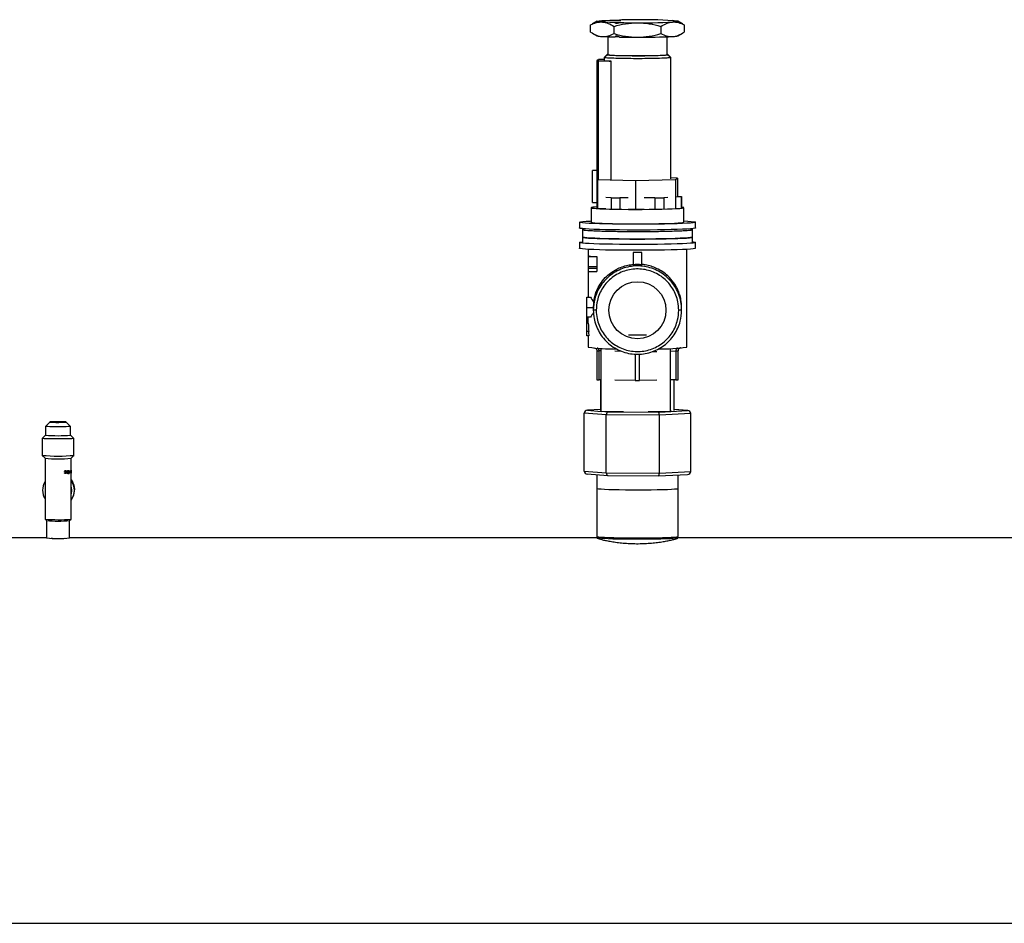
# Paper-space layout 'standard CO' of a CAD drawing. Units: millimetres. Extents: x 186 to 13239, y 192 to 9312.
# Drawn here: x 3831 to 4171, y 7128 to 7440 of the extents above; entities that cross this region are included whole.
import ezdxf

# ---------------------------------------------------------------- set-up
doc = ezdxf.new("R2010")
doc.units = ezdxf.units.MM

psp = doc.layouts.new('standard CO')

# ---------------------------------------------------------------- linework, layer by layer
at = {"color": 7, "linetype": 'Continuous', "lineweight": 25, "ltscale": 32}
for p, q in [((4028.2, 7435.55), (4028.2, 7438.05)), ((4030.39, 7439.33), (4028.73, 7438.37)), ((4036.28, 7435.05), (4036.28, 7437.55)), ((4038.02, 7439.68), (4038.14, 7439.74)), ((4052.45, 7437.55), (4052.45, 7435.05)), ((4057.03, 7439.42), (4056.56, 7439.53)), ((4060, 7438.37), (4058.36, 7439.32)), ((4060.53, 7438.05), (4060.53, 7435.55)), ((4028.73, 7435.22), (4030.39, 7434.27)), ((4034.11, 7433.96), (4034.11, 7427.81)), ((4054.61, 7427.81), (4054.61, 7433.96)), ((4058.36, 7434.28), (4060, 7435.23)), ((4033.86, 7427.81), (4032.86, 7426.81)), ((4032.86, 7426.81), (4032.86, 7425.81)), ((4034.1, 7427.88), (4033.11, 7426.88)), ((4034.12, 7427.88), (4033.86, 7427.81)), ((4054.86, 7427.81), (4054.56, 7427.88)), ((4055.62, 7426.88), (4054.63, 7427.88)), ((4055.86, 7426.81), (4054.86, 7427.81)), ((4055.86, 7384.97), (4055.86, 7426.81)), ((4030.36, 7425.54), (4030.36, 7425.08)), ((4030.36, 7425.08), (4030.36, 7374.75)), ((4030.86, 7425.56), (4030.86, 7426.06)), ((4032.86, 7426.06), (4030.86, 7426.06)), ((4035.24, 7425.56), (4030.86, 7425.56)), ((4035.24, 7384.73), (4035.24, 7425.56)), ((4030.36, 7387.83), (4028.86, 7387.83)), ((4028.86, 7382.14), (4028.86, 7387.83)), ((4028.86, 7376.83), (4028.86, 7382.14)), ((4030.52, 7384.73), (4030.51, 7384.72)), ((4030.51, 7384.72), (4043.63, 7384.42)), ((4030.51, 7384.72), (4030.51, 7374.73)), ((4043.63, 7384.42), (4057.48, 7384.67)), ((4043.63, 7384.42), (4043.63, 7374.43)), ((4058.22, 7385.23), (4055.86, 7385.28)), ((4057.48, 7384.67), (4058.22, 7385.23)), ((4057.48, 7384.67), (4057.48, 7374.68)), ((4058.22, 7385.23), (4058.22, 7378.98)), ((4059.51, 7378.77), (4057.64, 7378.66)), ((4058.08, 7378.99), (4059.51, 7378.9)), ((4059.51, 7378.77), (4059.51, 7374.92)), ((4059.61, 7374.98), (4059.61, 7378.84)), ((4028.86, 7376.83), (4030.36, 7376.83)), ((4035.26, 7378.4), (4033.39, 7378.52)), ((4035.26, 7378.4), (4035.26, 7374.55)), ((4038.32, 7378.34), (4038.32, 7374.48)), ((4041.18, 7378.34), (4038.32, 7378.34)), ((4050.41, 7378.34), (4046.67, 7378.34)), ((4050.41, 7378.34), (4050.41, 7374.48)), ((4054.9, 7378.49), (4053.47, 7378.4)), ((4053.47, 7378.4), (4053.47, 7374.55)), ((4028.36, 7374.98), (4028.36, 7369.98)), ((4030.51, 7374.73), (4033.39, 7374.66)), ((4041.18, 7374.48), (4043.63, 7374.43)), ((4043.63, 7374.43), (4046.67, 7374.48)), ((4054.9, 7374.63), (4057.48, 7374.68)), ((4057.48, 7374.68), (4057.64, 7374.8)), ((4060.36, 7369.98), (4060.36, 7374.98)), ((4024.36, 7369.98), (4024.36, 7367.99)), ((4064.36, 7367.99), (4064.36, 7369.98)), ((4025.36, 7367.34), (4025.36, 7364.85)), ((4025.98, 7367.72), (4025.39, 7367.38)), ((4063.34, 7367.38), (4062.76, 7367.71)), ((4063.29, 7367.4), (4063.36, 7367.34)), ((4063.36, 7364.85), (4063.36, 7367.34)), ((4024.36, 7362.99), (4024.36, 7360.99)), ((4025.36, 7364.85), (4025.36, 7362.99)), ((4063.36, 7362.99), (4063.36, 7364.85)), ((4064.36, 7360.99), (4064.36, 7362.99)), ((4027.36, 7360.61), (4027.36, 7358.43)), ((4027.36, 7358.43), (4027.67, 7358.43)), ((4027.36, 7358.43), (4027.36, 7358.24)), ((4042.86, 7359.49), (4042.86, 7355.35)), ((4045.86, 7355.35), (4045.86, 7359.49)), ((4061.36, 7326.87), (4061.36, 7360.61)), ((4027.36, 7358.24), (4027.36, 7358.14)), ((4027.36, 7358.24), (4028.13, 7358.24)), ((4027.36, 7358.14), (4030.36, 7358.14)), ((4027.36, 7358.14), (4030.36, 7358.14)), ((4027.36, 7358.14), (4027.36, 7358.14)), ((4027.36, 7358.14), (4027.36, 7354.68)), ((4030.36, 7358.14), (4030.36, 7358.14)), ((4030.36, 7358.14), (4030.36, 7354.68)), ((4042.86, 7355.28), (4042.86, 7355.35)), ((4042.86, 7355.35), (4045.86, 7355.35)), ((4045.86, 7355.28), (4045.86, 7355.35)), ((4027.36, 7354.68), (4030.36, 7354.68)), ((4027.36, 7354.68), (4027.36, 7354.66)), ((4027.36, 7354.66), (4030.36, 7354.66)), ((4027.36, 7354.66), (4027.36, 7354.15)), ((4027.36, 7354.15), (4030.36, 7354.15)), ((4027.36, 7354.15), (4027.36, 7353.01)), ((4027.36, 7353.01), (4027.36, 7344.14)), ((4027.36, 7353.01), (4030.36, 7353.01)), ((4030.36, 7354.68), (4030.36, 7354.66)), ((4030.36, 7354.66), (4030.36, 7354.15)), ((4030.36, 7354.15), (4030.36, 7353.01)), ((4026.86, 7340.47), (4026.86, 7344.14)), ((4026.86, 7344.14), (4028.12, 7344.14)), ((4026.86, 7337.22), (4026.86, 7340.47)), ((4029.11, 7340.47), (4026.86, 7340.47)), ((4029.11, 7340.47), (4029.11, 7339.65)), ((4030.11, 7339.61), (4029.11, 7339.65)), ((4059.61, 7339.65), (4058.61, 7339.61)), ((4059.61, 7339.65), (4059.61, 7340.59)), ((4026.86, 7335.1), (4026.86, 7337.22)), ((4028.12, 7337.22), (4026.86, 7337.22)), ((4026.86, 7332.27), (4026.86, 7335.1)), ((4027.39, 7335.1), (4026.86, 7335.1)), ((4027.39, 7335.1), (4027.39, 7337.22)), ((4026.86, 7330.77), (4026.86, 7332.27)), ((4027.56, 7332.27), (4026.86, 7332.27)), ((4027.56, 7330.77), (4026.86, 7330.77)), ((4027.36, 7330.77), (4027.36, 7326.87)), ((4041.29, 7331.09), (4047.44, 7331.08)), ((4030.36, 7325.61), (4030.36, 7315.62)), ((4031.12, 7315.57), (4031.12, 7325.57)), ((4031.81, 7304.62), (4031.81, 7326.46)), ((4043.61, 7324.45), (4043.61, 7315.32)), ((4045.12, 7315.32), (4045.12, 7324.48)), ((4055.78, 7304.58), (4055.78, 7326.42)), ((4057.61, 7325.57), (4057.61, 7315.57)), ((4058.36, 7315.62), (4058.36, 7325.61)), ((4031.81, 7315.56), (4031.12, 7315.57)), ((4031.64, 7315.56), (4031.64, 7305.03)), ((4043.61, 7315.32), (4036.53, 7315.46)), ((4051.01, 7315.44), (4045.12, 7315.32)), ((4057.61, 7315.57), (4055.93, 7315.54)), ((4057.08, 7305.03), (4057.08, 7315.56)), ((4033.57, 7303.49), (4025.98, 7304.09)), ((4025.98, 7284.1), (4025.98, 7304.09)), ((4031.64, 7305.31), (4027.06, 7305.09)), ((4027.13, 7305.09), (4031.81, 7304.72)), ((4039.58, 7304.61), (4031.81, 7304.62)), ((4033.08, 7304.62), (4034.24, 7304.52)), ((4034.24, 7304.52), (4051.47, 7304.46)), ((4055.78, 7304.58), (4048.01, 7304.59)), ((4051.47, 7304.46), (4053.87, 7304.58)), ((4062.75, 7303.96), (4051.95, 7303.43)), ((4056.15, 7304.85), (4055.78, 7304.58)), ((4055.92, 7304.68), (4061.6, 7304.96)), ((4061.7, 7304.96), (4057.08, 7305.32)), ((4062.75, 7283.97), (4062.75, 7303.96)), ((3841.52, 7301.03), (3840.02, 7299.53)), ((3848.71, 7299.53), (3847.21, 7301.03)), ((4051.95, 7303.43), (4033.57, 7303.49)), ((4033.57, 7283.5), (4033.57, 7303.49)), ((4051.95, 7283.44), (4051.95, 7303.43)), ((3840.01, 7299.53), (3840.01, 7296.53)), ((3848.71, 7296.53), (3848.71, 7299.53)), ((3838.86, 7295.38), (3838.86, 7289.53)), ((3840.01, 7296.53), (3838.87, 7295.39)), ((3849.86, 7295.39), (3848.71, 7296.53)), ((3849.86, 7289.53), (3849.86, 7295.38)), ((3838.87, 7289.53), (3839.87, 7288.53)), ((3839.86, 7288.53), (3839.86, 7267.55)), ((3848.86, 7288.53), (3849.86, 7289.53)), ((3848.86, 7277.1), (3848.86, 7288.53)), ((3846.6, 7283.54), (3846.71, 7283.55)), ((3846.72, 7284), (3846.61, 7284.01)), ((3846.82, 7283.77), (3846.75, 7283.75)), ((3846.76, 7283.87), (3846.78, 7283.87)), ((3846.83, 7283.86), (3846.78, 7283.87)), ((3846.86, 7284.27), (3846.8, 7284.28)), ((3846.86, 7284.16), (3846.81, 7284.16)), ((3846.81, 7283.75), (3846.82, 7283.86)), ((3846.88, 7283.76), (3846.81, 7283.75)), ((3846.82, 7283.86), (3846.83, 7283.86)), ((3846.88, 7283.76), (3846.82, 7283.77)), ((3846.98, 7283.83), (3846.92, 7283.83)), ((3847.09, 7284.03), (3847.03, 7284.03)), ((3847.19, 7283.66), (3847.54, 7284.28)), ((3847.19, 7283.53), (3847.19, 7283.66)), ((3847.45, 7284.03), (3847.25, 7283.66)), ((3847.31, 7283.66), (3847.25, 7283.66)), ((3847.52, 7284.03), (3847.31, 7283.66)), ((3847.52, 7284.03), (3847.45, 7284.03)), ((3847.52, 7283.54), (3847.45, 7283.54)), ((3847.52, 7283.67), (3847.52, 7284.03)), ((3847.52, 7283.29), (3847.52, 7283.54)), ((3847.54, 7284.29), (3847.54, 7283.67)), ((3847.61, 7283.67), (3847.54, 7283.67)), ((3847.54, 7283.54), (3847.54, 7283.3)), ((3847.61, 7283.54), (3847.54, 7283.54)), ((3847.61, 7284.28), (3847.61, 7283.67)), ((3847.61, 7283.54), (3847.61, 7283.3)), ((3847.62, 7283.67), (3847.62, 7283.55)), ((3847.69, 7283.54), (3847.62, 7283.55)), ((3847.69, 7283.67), (3847.69, 7283.54)), ((3847.85, 7284.01), (3847.77, 7284.02)), ((3847.91, 7283.63), (3847.79, 7283.44)), ((3847.99, 7283.63), (3847.87, 7283.44)), ((3847.89, 7284.2), (3847.97, 7284.2)), ((3848.06, 7284.05), (3848.15, 7284.05)), ((3848.29, 7284.12), (3848.19, 7283.96)), ((3848.38, 7284.12), (3848.27, 7283.96)), ((3848.27, 7283.96), (3848.27, 7284.08)), ((3848.38, 7284.12), (3848.29, 7284.12)), ((3848.38, 7283.34), (3848.38, 7284.12)), ((3848.44, 7284.34), (3848.44, 7283.34)), ((3848.57, 7284.14), (3848.5, 7283.99)), ((3848.67, 7284.14), (3848.57, 7284.14)), ((3848.67, 7284.14), (3848.6, 7283.99)), ((3848.6, 7283.99), (3848.6, 7284.1)), ((3848.67, 7283.36), (3848.67, 7284.14)), ((3848.7, 7284.37), (3848.7, 7283.37)), ((3848.83, 7284.17), (3848.79, 7284.01)), ((3848.79, 7284.01), (3848.79, 7284.13)), ((3848.83, 7283.39), (3848.83, 7284.17)), ((3848.84, 7284.39), (3848.84, 7283.39)), ((4025.98, 7284.1), (4033.57, 7283.5)), ((4051.95, 7283.44), (4062.75, 7283.97)), ((3846.87, 7283.38), (3846.81, 7283.38)), ((3846.86, 7283.26), (3846.81, 7283.27)), ((3847.61, 7283.3), (3847.54, 7283.3)), ((3847.76, 7283.3), (3847.77, 7283.39)), ((3847.79, 7283.44), (3847.87, 7283.44)), ((3848.07, 7283.45), (3848.07, 7283.32)), ((3848.07, 7283.32), (3848.15, 7283.32)), ((3848.15, 7283.45), (3848.15, 7283.32)), ((3848.44, 7283.34), (3848.38, 7283.34)), ((3848.7, 7283.37), (3848.67, 7283.37)), ((3848.84, 7283.39), (3848.83, 7283.39)), ((4027.03, 7283.11), (4034.18, 7282.54)), ((4030.31, 7282.85), (4030.31, 7278.04)), ((4033.57, 7283.5), (4051.95, 7283.44)), ((4034.22, 7282.54), (4051.49, 7282.48)), ((4051.5, 7282.48), (4061.67, 7282.98)), ((4058.41, 7278.04), (4058.41, 7282.82)), ((3839.46, 7279.62), (3839.38, 7279.41)), ((3848.86, 7267.55), (3848.86, 7277.1)), ((4030.36, 7278), (4030.36, 7261.55)), ((4058.36, 7261.55), (4058.36, 7278)), ((3849.68, 7275.56), (3849.76, 7275.77)), ((3839.87, 7267.54), (3840.37, 7267.04)), ((3840.36, 7267.05), (3840.36, 7261.05)), ((3848.36, 7267.04), (3848.86, 7267.54)), ((3848.36, 7261.05), (3848.36, 7267.05)), ((3840.36, 7261.1), (3765.36, 7261.1)), ((4030.67, 7261.1), (3848.36, 7261.1)), ((4030.67, 7261.07), (4030.36, 7261.05)), ((4030.37, 7261.53), (4030.87, 7261.04)), ((4057.86, 7261.04), (4058.36, 7261.53)), ((4266.36, 7261.1), (4058.13, 7261.1)), ((4058.29, 7261.5), (4058.36, 7261.55)), ((3765.36, 7128.1), (4266.36, 7128.1))]:
    psp.add_line(p, q, dxfattribs=at)
at = {"color": 8, "linetype": 'Continuous', "lineweight": 25, "ltscale": 32}
for p, q in [((4030.86, 7384.73), (4030.86, 7425.56)), ((4025.36, 7367.34), (4025.99, 7367.7)), ((4062.74, 7367.7), (4063.36, 7367.34)), ((4031.81, 7325.55), (4031.12, 7325.57)), ((4038.97, 7325.41), (4036.53, 7325.46)), ((4049.65, 7325.4), (4051.01, 7325.43)), ((4055.93, 7325.53), (4057.61, 7325.57)), ((4031.64, 7305.31), (4027.13, 7305.09)), ((4061.6, 7304.96), (4057.08, 7305.32))]:
    psp.add_line(p, q, dxfattribs=at)
at = {"color": 7, "linetype": 'Continuous', "lineweight": 25, "ltscale": 32, "flags": 128}
for points in [[(4036.62, 7438.88), (4034.82, 7438.93), (4033.27, 7438.99), (4032.03, 7439.06), (4031.11, 7439.14), (4030.55, 7439.22), (4030.36, 7439.3), (4030.55, 7439.38), (4031.11, 7439.46), (4032.03, 7439.53), (4033.27, 7439.6), (4034.82, 7439.66), (4036.62, 7439.71)], [(4036.62, 7439.71), (4036.71, 7439.7), (4036.96, 7439.69), (4037.32, 7439.68), (4037.73, 7439.68), (4038.11, 7439.68), (4038.42, 7439.69), (4038.59, 7439.71), (4038.6, 7439.72), (4038.44, 7439.73), (4038.14, 7439.74)], [(4038.14, 7438.85), (4038.44, 7438.86), (4038.6, 7438.88), (4038.59, 7438.89), (4038.42, 7438.9), (4038.11, 7438.91), (4037.73, 7438.92), (4037.32, 7438.92), (4036.96, 7438.91), (4036.71, 7438.9), (4036.62, 7438.88)], [(4058.34, 7439.33), (4057.94, 7439.33), (4057.54, 7439.33), (4057.19, 7439.32), (4056.95, 7439.31), (4056.86, 7439.3), (4056.95, 7439.28), (4057.19, 7439.27), (4057.54, 7439.26), (4057.94, 7439.26), (4058.34, 7439.27)], [(4034.11, 7427.81), (4034.3, 7427.74), (4034.85, 7427.67), (4035.74, 7427.61), (4036.95, 7427.55), (4038.42, 7427.51), (4040.11, 7427.47), (4041.95, 7427.45), (4043.88, 7427.44), (4045.82, 7427.44), (4047.72, 7427.46), (4049.49, 7427.49), (4051.08, 7427.53), (4052.42, 7427.58), (4053.48, 7427.64), (4054.2, 7427.7), (4054.57, 7427.77), (4054.61, 7427.81)], [(4059.51, 7378.9), (4059.56, 7378.88), (4059.59, 7378.87), (4059.61, 7378.85), (4059.61, 7378.84), (4059.61, 7378.82), (4059.59, 7378.8), (4059.56, 7378.79), (4059.51, 7378.77)], [(4030.36, 7375.26), (4029.76, 7375.21), (4028.95, 7375.13), (4028.48, 7375.05), (4028.37, 7374.97), (4028.62, 7374.88), (4029.21, 7374.8), (4030.15, 7374.72), (4031.4, 7374.65), (4032.94, 7374.58), (4034.74, 7374.53), (4036.75, 7374.48), (4038.93, 7374.45), (4041.23, 7374.42), (4043.61, 7374.41), (4046, 7374.41), (4048.35, 7374.43), (4050.62, 7374.46), (4052.74, 7374.5), (4054.68, 7374.55), (4056.39, 7374.61), (4057.83, 7374.67), (4058.97, 7374.75), (4059.78, 7374.83), (4060.25, 7374.91), (4060.36, 7375), (4060.11, 7375.08), (4059.61, 7375.15)], [(4043.42, 7369.27), (4040.76, 7369.28), (4038.17, 7369.31), (4035.7, 7369.34), (4033.37, 7369.39), (4031.24, 7369.45), (4029.35, 7369.51), (4027.72, 7369.59), (4026.39, 7369.67), (4025.38, 7369.76), (4024.71, 7369.85), (4024.39, 7369.95), (4024.43, 7370.04), (4024.82, 7370.14), (4025.56, 7370.23), (4026.64, 7370.31), (4028.03, 7370.39), (4028.36, 7370.41)], [(4028.36, 7369.98), (4028.45, 7369.93), (4028.87, 7369.84), (4029.64, 7369.76), (4030.73, 7369.69), (4032.13, 7369.62), (4033.81, 7369.56), (4035.72, 7369.5), (4037.82, 7369.46), (4040.07, 7369.44), (4042.42, 7369.42), (4044.8, 7369.41), (4047.18, 7369.42), (4049.5, 7369.44), (4051.7, 7369.48), (4053.74, 7369.52), (4055.57, 7369.58), (4057.14, 7369.64), (4058.44, 7369.71), (4059.41, 7369.79), (4060.06, 7369.87), (4060.35, 7369.96), (4060.36, 7369.98)], [(4060.36, 7370.41), (4061.71, 7370.34), (4062.88, 7370.25), (4063.73, 7370.16), (4064.22, 7370.07), (4064.36, 7369.97), (4064.15, 7369.88), (4063.58, 7369.79), (4062.67, 7369.7), (4061.43, 7369.61), (4059.89, 7369.53), (4058.07, 7369.47), (4056, 7369.41), (4053.73, 7369.35), (4051.29, 7369.32), (4048.73, 7369.29), (4046.09, 7369.27), (4043.42, 7369.27)], [(4043.42, 7367.27), (4040.76, 7367.28), (4038.17, 7367.31), (4035.7, 7367.34), (4033.37, 7367.39), (4031.24, 7367.45), (4029.35, 7367.52), (4027.72, 7367.59), (4026.39, 7367.67), (4025.38, 7367.76), (4024.71, 7367.85), (4024.39, 7367.95), (4024.36, 7367.99)], [(4064.36, 7367.99), (4064.36, 7367.98), (4064.15, 7367.88), (4063.58, 7367.79), (4062.67, 7367.7), (4061.43, 7367.61), (4059.89, 7367.54), (4058.07, 7367.47), (4056, 7367.41), (4053.73, 7367.36), (4051.29, 7367.32), (4048.73, 7367.29), (4046.09, 7367.28), (4043.42, 7367.27)], [(4043.42, 7362.28), (4040.76, 7362.29), (4038.17, 7362.31), (4035.7, 7362.35), (4033.37, 7362.39), (4031.24, 7362.45), (4029.35, 7362.52), (4027.72, 7362.59), (4026.39, 7362.68), (4025.38, 7362.76), (4024.71, 7362.86), (4024.39, 7362.95), (4024.43, 7363.05), (4024.82, 7363.14), (4025.36, 7363.21)], [(4063.36, 7364.85), (4063.19, 7364.75), (4062.66, 7364.66), (4061.79, 7364.58), (4060.6, 7364.49), (4059.1, 7364.42), (4057.33, 7364.35), (4055.32, 7364.29), (4053.11, 7364.24), (4050.73, 7364.21), (4048.23, 7364.18), (4045.66, 7364.17), (4043.07, 7364.17), (4040.5, 7364.18), (4038, 7364.21), (4035.62, 7364.24), (4033.41, 7364.29), (4031.4, 7364.35), (4029.63, 7364.42), (4028.13, 7364.49), (4026.94, 7364.58), (4026.07, 7364.66), (4025.54, 7364.75), (4025.36, 7364.85)], [(4025.36, 7364.85), (4025.41, 7364.8), (4025.76, 7364.71), (4026.46, 7364.62), (4027.49, 7364.53), (4028.84, 7364.46), (4030.48, 7364.38), (4032.37, 7364.32), (4034.49, 7364.27), (4036.8, 7364.22), (4039.24, 7364.19), (4041.78, 7364.18), (4044.36, 7364.17), (4046.95, 7364.18), (4049.49, 7364.19), (4051.93, 7364.22), (4054.24, 7364.27), (4056.36, 7364.32), (4058.25, 7364.38), (4059.89, 7364.46), (4061.23, 7364.53), (4062.27, 7364.62), (4062.97, 7364.71), (4063.32, 7364.8), (4063.36, 7364.85)], [(4063.36, 7363.21), (4063.73, 7363.17), (4064.22, 7363.07), (4064.36, 7362.98), (4064.15, 7362.88), (4063.58, 7362.79), (4062.67, 7362.7), (4061.43, 7362.62), (4059.89, 7362.54), (4058.07, 7362.47), (4056, 7362.41), (4053.73, 7362.36), (4051.29, 7362.32), (4048.73, 7362.29), (4046.09, 7362.28), (4043.42, 7362.28)], [(4043.42, 7360.28), (4040.76, 7360.29), (4038.17, 7360.31), (4035.7, 7360.35), (4033.37, 7360.39), (4031.24, 7360.45), (4029.35, 7360.52), (4027.72, 7360.59), (4026.39, 7360.68), (4025.38, 7360.77), (4024.71, 7360.86), (4024.39, 7360.95), (4024.36, 7360.99)], [(4064.36, 7360.99), (4064.36, 7360.98), (4064.15, 7360.88), (4063.58, 7360.79), (4062.67, 7360.7), (4061.43, 7360.62), (4059.89, 7360.54), (4058.07, 7360.47), (4056, 7360.41), (4053.73, 7360.36), (4051.29, 7360.32), (4048.73, 7360.29), (4046.09, 7360.28), (4043.42, 7360.28)], [(3847.21, 7301.03), (3847.04, 7301.06), (3846.5, 7301.09), (3845.67, 7301.12), (3844.67, 7301.13), (3843.62, 7301.13), (3842.68, 7301.11), (3841.96, 7301.08), (3841.57, 7301.05), (3841.56, 7301.01), (3841.92, 7300.98), (3842.62, 7300.95), (3843.55, 7300.93), (3844.59, 7300.93), (3845.6, 7300.94), (3846.45, 7300.96), (3847.01, 7300.99), (3847.21, 7301.03)], [(3847.01, 7301.03), (3846.85, 7301.06), (3846.35, 7301.09), (3845.58, 7301.11), (3844.64, 7301.12), (3843.67, 7301.12), (3842.8, 7301.1), (3842.13, 7301.08), (3841.77, 7301.05), (3841.75, 7301.01), (3842.09, 7300.98), (3842.74, 7300.95), (3843.61, 7300.94), (3844.57, 7300.93), (3845.51, 7300.94), (3846.3, 7300.96), (3846.82, 7300.99), (3847.01, 7301.03)], [(3848.71, 7299.53), (3848.71, 7299.53), (3848.52, 7299.48), (3847.99, 7299.44), (3847.17, 7299.41), (3846.12, 7299.39), (3844.93, 7299.38), (3843.69, 7299.38), (3842.51, 7299.39), (3841.47, 7299.41), (3840.67, 7299.45), (3840.17, 7299.49), (3840.02, 7299.53), (3840.02, 7299.53)], [(3849.86, 7295.39), (3849.86, 7295.38), (3849.66, 7295.33), (3849.09, 7295.28), (3848.2, 7295.24), (3847.05, 7295.21), (3845.72, 7295.19), (3844.29, 7295.19), (3842.87, 7295.19), (3841.55, 7295.21), (3840.42, 7295.24), (3839.57, 7295.29), (3839.03, 7295.33), (3838.87, 7295.38), (3838.87, 7295.39)], [(3839.86, 7280.48), (3839.85, 7280.45), (3839.46, 7279.62)], [(3848.86, 7278.61), (3849.02, 7277.45), (3848.86, 7276.29)], [(4058.41, 7278.04), (4058.34, 7277.99), (4057.94, 7277.91), (4057.18, 7277.84), (4056.09, 7277.77), (4054.69, 7277.7), (4053.03, 7277.65), (4051.14, 7277.6), (4049.08, 7277.57), (4046.9, 7277.55), (4044.65, 7277.54), (4042.39, 7277.55), (4040.18, 7277.56), (4038.09, 7277.59), (4036.15, 7277.64), (4034.43, 7277.69), (4032.96, 7277.75), (4031.8, 7277.82), (4030.95, 7277.89), (4030.45, 7277.97), (4030.31, 7278.04)], [(4030.36, 7261.55), (4030.5, 7261.48), (4031, 7261.4), (4031.84, 7261.33), (4033.01, 7261.26), (4034.47, 7261.2), (4036.18, 7261.15), (4038.11, 7261.11), (4040.2, 7261.08), (4042.4, 7261.06), (4044.65, 7261.05), (4046.89, 7261.06), (4049.06, 7261.08), (4051.12, 7261.12), (4053, 7261.16), (4054.65, 7261.21), (4056.04, 7261.28), (4057.13, 7261.35), (4057.89, 7261.42), (4058.29, 7261.5)], [(4057.86, 7261.04), (4057.8, 7261), (4057.39, 7260.93), (4056.63, 7260.85), (4055.53, 7260.78), (4054.13, 7260.72), (4052.46, 7260.67), (4050.57, 7260.63), (4048.52, 7260.6), (4046.35, 7260.58), (4044.12, 7260.57), (4041.9, 7260.58), (4039.75, 7260.6), (4037.73, 7260.63), (4035.88, 7260.68), (4034.27, 7260.73), (4032.93, 7260.8), (4031.91, 7260.87), (4031.22, 7260.94), (4030.89, 7261.02), (4030.87, 7261.04)]]:
    psp.add_lwpolyline(points, dxfattribs=at)
at = {"color": 7, "linetype": 'Continuous', "lineweight": 25, "ltscale": 1024}
psp.add_circle((4044.36, 7339.61), 9.85, dxfattribs=at)
for centre, radius, start, end in [((4044.24, 7082.1), 357.69, 89.9801, 90.977), ((4044.23, 7795.44), 356.64, 269.0216, 270.0213), ((4047.7, 7330.37), 109.47, 84.425, 91.7468), ((4047.44, 7556.13), 117.37, 268.4999, 275.3282), ((4031.98, 7440.36), 6.29, 255.3753, 270.2886), ((4038.96, 7553.1), 119.24, 266.7333, 268.8737), ((4037.56, 7423.05), 10.88, 87.6107, 94.9792), ((4044.24, 7791.5), 357.69, 269.023, 270.0199), ((4045.66, 7664.67), 230.87, 269.6778, 272.7061), ((4056.49, 7442.38), 8.32, 271.4344, 282.8064), ((4034.94, 7434.13), 8.57, 256.0057, 272.0212), ((4042.48, 7655.47), 277.16, 268.5082, 269.1397), ((4046.25, 7655.47), 277.16, 270.8603, 271.4918), ((4044.36, 7340.1), 15.26, 84.3576, 95.6424), ((4044.36, 7632.31), 301.19, 269.4152, 270.5848), ((4035.06, 7377.6), 51.31, 261.3751, 272.1306), ((4034.14, 7380.76), 55.28, 266.0868, 266.8669), ((4053.32, 7383.39), 57.09, 268.3685, 278.0962), ((4054.61, 7380.55), 55.06, 273.1321, 273.9152), ((4034.14, 7370.77), 55.28, 266.0868, 266.8669), ((4044.36, 7768.97), 453.65, 269.9051, 270.0949), ((4054.61, 7370.55), 55.06, 273.1321, 273.9152), ((3844.38, 7343.58), 47.25, 264.7041, 275.2692), ((3844.38, 7352.13), 62.83, 264.9652, 275.0081), ((3844.36, 7338.98), 50.65, 264.9062, 275.0938), ((3845.76, 7331.74), 48.23, 271.6243, 272.0025), ((3845.59, 7339.23), 55.72, 271.6481, 271.9828), ((3845.33, 7346.77), 63.14, 271.7987, 271.9839), ((3846.69, 7308.73), 24.46, 271.9912, 272.1384), ((3847.97, 7273.25), 10.3, 91.9553, 92.4315), ((3844.53, 7365.63), 82.02, 272.151, 272.2123), ((3844.53, 7365.5), 82.02, 272.151, 272.2123), ((3847.52, 7296.59), 12.29, 274.1106, 274.2778), ((3848.53, 7285.7), 1.35, 276.5666, 277.5349), ((3848.76, 7284.64), 0.261, 287.5463, 289.5589), ((3844.52, 7277.49), 5.49, 148.0138, 180.013), ((3848.17, 7264.24), 19.07, 91.9183, 92.1835), ((3850.01, 7215.93), 67.41, 92.0421, 92.1189), ((3846.71, 7309.59), 26.3, 272.3034, 273.1566), ((3846.76, 7307.05), 23.76, 272.4406, 273.1664), ((3846.74, 7309.07), 25.66, 272.5121, 273.1506), ((3847.02, 7302.34), 19.05, 274.1138, 274.2827), ((3848.08, 7288.33), 5, 276.7543, 277.1654), ((3848.78, 7283.58), 0.201, 285.5827, 289.8368), ((3844.61, 7277.69), 5.5, 339.5228, 39.3094), ((3844.54, 7277.49), 5.49, 321.9859, 38.0141), ((3844.52, 7277.49), 5.49, 179.9896, 211.9762), ((3844.38, 7316.2), 48.86, 264.7024, 275.2703), ((3844.36, 7311.01), 44.15, 264.8048, 275.1952), ((3844.37, 7303.38), 42.52, 264.5884, 275.3843)]:
    psp.add_arc(centre, radius, start, end, dxfattribs=at)
for centre, major_axis, ratio, start_param, end_param in [((4030.86, 7425.54), (0, 0.517), 0.966219, 0, 1.570796), ((4030.86, 7425.08), (0.5, 0), 0.96377, 1.570796, 3.141593), ((4044.36, 7347.21), (17, 0), 0.612581, 3.440125, 3.614566), ((4044.36, 7340.47), (0, 16.18), 0.942489, 1.447217, 1.570796), ((4044.36, 7334.51), (17, 0), 0.541388, 2.668619, 2.84306), ((4044.36, 7336.86), (0, 30.03), 0.566075, 1.629654, 1.724226), ((4044.36, 7335.36), (0, 30.03), 0.566075, 1.672859, 1.724226), ((4027.13, 7304.09), (1.15, -0.02), 0.869838, 1.583653, 3.154449), ((4034.24, 7303.53), (0.041, 1), 0.674012, 0.061179, 1.631976), ((4051.47, 7303.46), (-0.02, 1), 0.47333, 4.664066, 6.234863), ((4061.6, 7303.96), (1.15, -0.02), 0.869838, 0.012857, 1.583653), ((4027.13, 7284.1), (1.15, -0.02), 0.869838, 3.154449, 4.725246), ((4061.6, 7283.98), (1.15, -0.02), 0.869838, 4.725246, 6.296042), ((4034.24, 7283.54), (0.041, 1), 0.674012, 1.631976, 3.202772), ((4051.47, 7283.48), (-0.02, 1), 0.47333, 3.09327, 4.664066)]:
    psp.add_ellipse(centre, major_axis=major_axis, ratio=ratio, start_param=start_param, end_param=end_param, dxfattribs=at)
at = {"color": 7, "linetype": 'Continuous', "lineweight": 25, "ltscale": 32}
for points, knots in [([(4028.2, 7438.05), (4028.86, 7438.35), (4030.18, 7438.95), (4032.23, 7439.16), (4034.29, 7438.7), (4035.61, 7437.94), (4036.28, 7437.55)], [0, 0, 0, 0, 0.247728, 0.499999, 0.747254, 1, 1, 1, 1]), ([(4036.28, 7437.55), (4037.59, 7437.9), (4040.24, 7438.6), (4042.98, 7438.73), (4044.36, 7438.8)], [0, 0, 0, 0, 0.495458, 1, 1, 1, 1]), ([(4038.14, 7438.85), (4038.04, 7438.8), (4037.84, 7438.69), (4037.48, 7438.59), (4037.24, 7438.56), (4037.04, 7438.56), (4036.86, 7438.59), (4036.7, 7438.67), (4036.62, 7438.77), (4036.62, 7438.85), (4036.62, 7438.88)], [0, 0, 0, 0, 0.164268, 0.329206, 0.477678, 0.499649, 0.636078, 0.772207, 0.914593, 1, 1, 1, 1]), ([(4044.36, 7438.8), (4045.72, 7438.74), (4048.46, 7438.61), (4051.11, 7437.91), (4052.45, 7437.55)], [0, 0, 0, 0, 0.49451, 1, 1, 1, 1]), ([(4052.45, 7437.55), (4053.1, 7437.93), (4054.43, 7438.7), (4056.48, 7439.16), (4058.54, 7438.96), (4059.86, 7438.35), (4060.53, 7438.05)], [0, 0, 0, 0, 0.24773, 0.499996, 0.747256, 1, 1, 1, 1]), ([(4058.34, 7439.33), (4058.43, 7439.28), (4058.62, 7439.17), (4058.81, 7439.05), (4058.86, 7439.02), (4058.87, 7439), (4058.83, 7439.02), (4058.7, 7439.08), (4058.52, 7439.17), (4058.39, 7439.24), (4058.34, 7439.27)], [0, 0, 0, 0, 0.1642638, 0.3291777, 0.4776615, 0.4996676, 0.6360593, 0.7721986, 0.9146102, 1, 1, 1, 1]), ([(4028.2, 7435.55), (4028.86, 7435.17), (4030.18, 7434.4), (4032.23, 7433.94), (4034.29, 7434.14), (4035.61, 7434.75), (4036.28, 7435.05)], [0, 0, 0, 0, 0.247729, 0.499999, 0.747255, 1, 1, 1, 1]), ([(4036.28, 7435.05), (4037.59, 7434.7), (4040.24, 7434), (4042.98, 7433.87), (4044.36, 7433.8)], [0, 0, 0, 0, 0.495455, 1, 1, 1, 1]), ([(4038.14, 7433.85), (4038.04, 7433.9), (4037.84, 7434.01), (4037.48, 7434.11), (4037.24, 7434.14), (4037.04, 7434.15), (4036.86, 7434.13), (4036.7, 7434.07), (4036.62, 7433.98), (4036.62, 7433.91), (4036.62, 7433.89)], [0, 0, 0, 0, 0.164266, 0.329201, 0.477675, 0.499646, 0.636076, 0.772197, 0.914602, 1, 1, 1, 1]), ([(4044.36, 7433.8), (4045.72, 7433.87), (4048.46, 7433.99), (4051.11, 7434.7), (4052.45, 7435.05)], [0, 0, 0, 0, 0.49451, 1, 1, 1, 1]), ([(4052.45, 7435.05), (4053.1, 7434.75), (4054.43, 7434.15), (4056.48, 7433.94), (4058.54, 7434.4), (4059.86, 7435.16), (4060.53, 7435.55)], [0, 0, 0, 0, 0.247728, 0.499996, 0.747254, 1, 1, 1, 1]), ([(4055.86, 7426.81), (4055.79, 7426.77), (4055.63, 7426.69), (4054.1, 7426.57), (4051.41, 7426.47), (4047.91, 7426.41), (4044.01, 7426.39), (4040.15, 7426.42), (4036.77, 7426.49), (4034.25, 7426.6), (4033.02, 7426.71), (4032.91, 7426.78), (4032.86, 7426.81)], [0, 0, 0, 0, 0.080217, 0.187564, 0.294912, 0.402262, 0.509609, 0.616959, 0.724307, 0.831656, 0.939005, 1, 1, 1, 1]), ([(4033.86, 7427.81), (4033.94, 7427.77), (4034.1, 7427.7), (4035.41, 7427.6), (4037.62, 7427.51), (4040.75, 7427.45), (4044.29, 7427.42), (4047.84, 7427.44), (4050.99, 7427.51), (4053.39, 7427.6), (4054.68, 7427.71), (4054.81, 7427.78), (4054.86, 7427.81)], [0, 0, 0, 0, 0.087994, 0.175988, 0.282959, 0.390336, 0.497786, 0.60522, 0.712539, 0.819781, 0.927049, 1, 1, 1, 1]), ([(4063.36, 7367.34), (4063.31, 7367.31), (4063.2, 7367.23), (4062.37, 7367.12), (4061.06, 7367.01), (4059.27, 7366.92), (4057.06, 7366.84), (4054.48, 7366.77), (4051.62, 7366.71), (4048.56, 7366.68), (4045.37, 7366.66), (4042.15, 7366.67), (4039, 7366.69), (4036, 7366.73), (4033.24, 7366.79), (4030.79, 7366.87), (4028.74, 7366.95), (4027.11, 7367.05), (4025.99, 7367.16), (4025.44, 7367.26), (4025.39, 7367.32), (4025.36, 7367.34)], [0, 0, 0, 0, 0.053693, 0.107385, 0.161078, 0.21477, 0.268463, 0.322156, 0.375848, 0.429541, 0.483232, 0.536926, 0.590619, 0.64431, 0.698004, 0.751696, 0.805388, 0.859081, 0.912773, 0.966466, 1, 1, 1, 1]), ([(4059.61, 7339.65), (4059.56, 7340.61), (4059.46, 7342.43), (4058.71, 7345.01), (4057.62, 7347.34), (4056.13, 7349.45), (4054.32, 7351.29), (4052.22, 7352.79), (4049.9, 7353.93), (4047.43, 7354.65), (4044.86, 7354.96), (4042.28, 7354.82), (4039.76, 7354.26), (4037.38, 7353.27), (4035.19, 7351.91), (4033.26, 7350.2), (4031.64, 7348.19), (4030.4, 7345.93), (4029.36, 7343.09), (4029.21, 7340.94), (4029.11, 7339.65)], [0, 0, 0, 0, 0.0601, 0.113799, 0.1675, 0.221202, 0.274904, 0.328604, 0.382306, 0.436006, 0.489707, 0.543408, 0.597111, 0.65081, 0.704511, 0.758212, 0.811914, 0.865615, 0.919317, 1, 1, 1, 1]), ([(4029.23, 7342.46), (4029.34, 7343.12), (4029.56, 7344.42), (4030.28, 7346.5), (4031.42, 7348.7), (4033.08, 7350.77), (4035.01, 7352.48), (4036.98, 7353.71), (4039.01, 7354.6), (4040.93, 7355.17), (4042.25, 7355.34), (4042.86, 7355.42)], [0, 0, 0, 0, 0.09222, 0.184826, 0.33341, 0.482062, 0.605013, 0.72781, 0.822708, 0.917517, 1, 1, 1, 1]), ([(4059.61, 7340.59), (4059.57, 7341.51), (4059.48, 7343.1), (4058.95, 7345.11), (4058.17, 7347.12), (4056.9, 7349.29), (4055.11, 7351.31), (4053.1, 7352.9), (4051.15, 7354.01), (4049.12, 7354.8), (4047.38, 7355.24), (4046.27, 7355.38), (4045.86, 7355.42)], [0, 0, 0, 0, 0.112169, 0.194628, 0.27919, 0.418914, 0.562644, 0.668712, 0.777419, 0.862461, 0.94978, 1, 1, 1, 1]), ([(4058.61, 7339.61), (4058.56, 7340.58), (4058.46, 7342.36), (4057.69, 7344.83), (4056.63, 7347), (4055.21, 7348.95), (4053.49, 7350.64), (4051.51, 7352.01), (4049.33, 7353.04), (4047, 7353.68), (4044.6, 7353.92), (4042.19, 7353.75), (4039.84, 7353.19), (4037.63, 7352.24), (4035.6, 7350.93), (4033.83, 7349.3), (4032.35, 7347.4), (4031.22, 7345.27), (4030.32, 7342.68), (4030.19, 7340.75), (4030.11, 7339.61)], [0, 0, 0, 0, 0.06501, 0.118773, 0.172534, 0.226246, 0.279958, 0.333624, 0.387287, 0.441056, 0.494824, 0.548563, 0.602302, 0.655985, 0.709667, 0.763311, 0.81695, 0.870622, 0.92429, 1, 1, 1, 1]), ([(4029.11, 7339.65), (4029.17, 7338.69), (4029.26, 7336.89), (4030.01, 7334.3), (4031.1, 7331.98), (4032.59, 7329.86), (4034.39, 7328.03), (4036.5, 7326.51), (4038.8, 7325.38), (4041.29, 7324.65), (4043.84, 7324.35), (4046.43, 7324.48), (4048.94, 7325.04), (4051.34, 7326.02), (4053.52, 7327.37), (4055.46, 7329.09), (4057.07, 7331.1), (4058.33, 7333.36), (4059.37, 7336.2), (4059.52, 7338.36), (4059.61, 7339.65)], [0, 0, 0, 0, 0.060097, 0.113032, 0.167501, 0.220436, 0.274904, 0.327836, 0.382306, 0.435239, 0.489707, 0.542643, 0.597111, 0.650045, 0.704513, 0.757446, 0.811915, 0.86485, 0.919317, 1, 1, 1, 1]), ([(4030.11, 7339.61), (4030.17, 7338.64), (4030.27, 7336.87), (4031.04, 7334.4), (4032.1, 7332.23), (4033.52, 7330.28), (4035.24, 7328.59), (4037.22, 7327.22), (4039.4, 7326.19), (4041.73, 7325.55), (4044.13, 7325.31), (4046.54, 7325.47), (4048.89, 7326.04), (4051.1, 7326.99), (4053.13, 7328.3), (4054.9, 7329.93), (4056.38, 7331.83), (4057.51, 7333.96), (4058.41, 7336.55), (4058.54, 7338.48), (4058.61, 7339.61)], [0, 0, 0, 0, 0.06501, 0.118773, 0.172534, 0.226247, 0.279959, 0.333625, 0.387288, 0.441056, 0.494825, 0.548563, 0.602303, 0.655985, 0.709669, 0.763311, 0.81695, 0.870622, 0.92429, 1, 1, 1, 1]), ([(4029.36, 7326.6), (4029.37, 7326.6), (4029.4, 7326.6), (4029.55, 7326.6), (4029.81, 7326.53), (4030.08, 7326.33), (4030.28, 7326.06), (4030.36, 7325.81), (4030.36, 7325.66), (4030.36, 7325.61)], [0, 0, 0, 0, 0.005944, 0.069495, 0.291543, 0.503399, 0.710705, 0.916527, 1, 1, 1, 1]), ([(4031.12, 7325.57), (4031.11, 7325.68), (4031.09, 7325.9), (4030.98, 7326.19), (4030.8, 7326.41), (4030.61, 7326.52), (4030.47, 7326.54), (4030.41, 7326.54), (4030.41, 7326.54)], [0, 0, 0, 0, 0.20732, 0.414502, 0.624379, 0.839779, 0.994049, 1, 1, 1, 1]), ([(4058.32, 7326.54), (4058.32, 7326.54), (4058.29, 7326.54), (4058.19, 7326.54), (4058.01, 7326.47), (4057.81, 7326.28), (4057.68, 7326.02), (4057.62, 7325.76), (4057.61, 7325.61), (4057.61, 7325.57)], [0, 0, 0, 0, 0.00595, 0.069461, 0.291546, 0.503468, 0.710733, 0.916575, 1, 1, 1, 1]), ([(4059.36, 7326.6), (4059.36, 7326.6), (4059.32, 7326.6), (4059.17, 7326.6), (4058.92, 7326.52), (4058.64, 7326.33), (4058.45, 7326.06), (4058.37, 7325.81), (4058.37, 7325.66), (4058.36, 7325.61)], [0, 0, 0, 0, 0.005944, 0.073141, 0.295121, 0.506915, 0.714161, 0.92001, 1, 1, 1, 1]), ([(3846.86, 7283.26), (3846.83, 7283.26), (3846.78, 7283.27), (3846.72, 7283.3), (3846.67, 7283.35), (3846.62, 7283.42), (3846.61, 7283.5), (3846.6, 7283.54)], [0, 0, 0, 0, 0.249998, 0.375197, 0.500688, 0.750168, 1, 1, 1, 1]), ([(3846.61, 7284.01), (3846.62, 7284.05), (3846.63, 7284.12), (3846.68, 7284.19), (3846.73, 7284.23), (3846.78, 7284.27), (3846.83, 7284.27), (3846.86, 7284.27)], [0, 0, 0, 0, 0.2502351, 0.4997047, 0.6239331, 0.750076, 1, 1, 1, 1]), ([(3846.66, 7283.56), (3846.66, 7283.53), (3846.67, 7283.49), (3846.7, 7283.44), (3846.73, 7283.41), (3846.76, 7283.39), (3846.79, 7283.38), (3846.81, 7283.38)], [0, 0, 0, 0, 0.261742, 0.504067, 0.619169, 0.736527, 1, 1, 1, 1]), ([(3846.81, 7284.16), (3846.79, 7284.16), (3846.76, 7284.16), (3846.73, 7284.14), (3846.71, 7284.11), (3846.68, 7284.07), (3846.67, 7284.03), (3846.67, 7284.01)], [0, 0, 0, 0, 0.247379, 0.372746, 0.496711, 0.74118, 1, 1, 1, 1]), ([(3846.71, 7283.55), (3846.71, 7283.53), (3846.72, 7283.48), (3846.75, 7283.43), (3846.78, 7283.4), (3846.82, 7283.38), (3846.85, 7283.38), (3846.87, 7283.38)], [0, 0, 0, 0, 0.2495717, 0.4994535, 0.6147668, 0.7331208, 1, 1, 1, 1]), ([(3846.86, 7284.16), (3846.85, 7284.16), (3846.82, 7284.15), (3846.79, 7284.14), (3846.76, 7284.11), (3846.73, 7284.06), (3846.72, 7284.02), (3846.72, 7284)], [0, 0, 0, 0, 0.249989, 0.37631, 0.500233, 0.7436, 1, 1, 1, 1]), ([(3846.8, 7284.28), (3846.83, 7284.28), (3846.89, 7284.27), (3846.95, 7284.23), (3846.99, 7284.18), (3847.02, 7284.12), (3847.03, 7284.06), (3847.03, 7284.03)], [0, 0, 0, 0, 0.247695, 0.496443, 0.619906, 0.746618, 1, 1, 1, 1]), ([(3847.07, 7283.59), (3847.07, 7283.54), (3847.06, 7283.48), (3847.03, 7283.41), (3847, 7283.36), (3846.96, 7283.32), (3846.89, 7283.28), (3846.84, 7283.27), (3846.81, 7283.27)], [0, 0, 0, 0, 0.251922, 0.374248, 0.503448, 0.628243, 0.752893, 1, 1, 1, 1]), ([(3846.83, 7283.86), (3846.85, 7283.86), (3846.89, 7283.87), (3846.93, 7283.89), (3846.96, 7283.92), (3846.98, 7283.95), (3846.99, 7283.98), (3846.99, 7284.01), (3846.99, 7284.02)], [0, 0, 0, 0, 0.250222, 0.499927, 0.627178, 0.749964, 0.86558, 1, 1, 1, 1]), ([(3846.86, 7284.27), (3846.89, 7284.27), (3846.95, 7284.27), (3847.01, 7284.23), (3847.05, 7284.18), (3847.07, 7284.13), (3847.09, 7284.08), (3847.09, 7284.04), (3847.09, 7284.03)], [0, 0, 0, 0, 0.249702, 0.499269, 0.622371, 0.748116, 0.875309, 1, 1, 1, 1]), ([(3846.99, 7284.02), (3846.99, 7284.04), (3846.98, 7284.07), (3846.97, 7284.1), (3846.95, 7284.12), (3846.93, 7284.14), (3846.9, 7284.16), (3846.88, 7284.16), (3846.86, 7284.16)], [0, 0, 0, 0, 0.2493773, 0.3713099, 0.5000857, 0.6178067, 0.7375292, 1, 1, 1, 1]), ([(3847.13, 7283.58), (3847.13, 7283.54), (3847.12, 7283.48), (3847.09, 7283.4), (3847.06, 7283.35), (3847.01, 7283.31), (3846.95, 7283.27), (3846.9, 7283.27), (3846.86, 7283.26)], [0, 0, 0, 0, 0.249234, 0.370731, 0.499824, 0.624796, 0.750324, 1, 1, 1, 1]), ([(3846.87, 7283.38), (3846.89, 7283.38), (3846.92, 7283.38), (3846.96, 7283.41), (3846.99, 7283.44), (3847.01, 7283.47), (3847.02, 7283.52), (3847.03, 7283.55), (3847.03, 7283.58)], [0, 0, 0, 0, 0.252377, 0.375817, 0.499743, 0.62657, 0.750382, 1, 1, 1, 1]), ([(3847.03, 7283.58), (3847.03, 7283.61), (3847.03, 7283.64), (3847.01, 7283.69), (3846.99, 7283.71), (3846.96, 7283.74), (3846.93, 7283.76), (3846.9, 7283.76), (3846.88, 7283.76)], [0, 0, 0, 0, 0.249555, 0.3730534, 0.4998644, 0.6250632, 0.7504881, 1, 1, 1, 1]), ([(3847.03, 7284.03), (3847.03, 7284.01), (3847.03, 7283.97), (3847, 7283.91), (3846.97, 7283.86), (3846.94, 7283.84), (3846.92, 7283.83)], [0, 0, 0, 0, 0.251845, 0.502594, 0.751583, 1, 1, 1, 1]), ([(3846.92, 7283.83), (3846.94, 7283.82), (3846.99, 7283.8), (3847.04, 7283.75), (3847.07, 7283.67), (3847.07, 7283.61), (3847.07, 7283.59)], [0, 0, 0, 0, 0.24773, 0.496569, 0.747407, 1, 1, 1, 1]), ([(3847.09, 7284.03), (3847.09, 7284.01), (3847.09, 7283.96), (3847.06, 7283.9), (3847.03, 7283.86), (3847, 7283.84), (3846.98, 7283.83)], [0, 0, 0, 0, 0.249971, 0.499773, 0.749546, 1, 1, 1, 1]), ([(3846.98, 7283.83), (3847, 7283.82), (3847.05, 7283.8), (3847.1, 7283.74), (3847.13, 7283.67), (3847.13, 7283.61), (3847.13, 7283.58)], [0, 0, 0, 0, 0.250176, 0.499704, 0.749517, 1, 1, 1, 1]), ([(3847.13, 7283.58), (3847.12, 7283.58), (3847.1, 7283.58), (3847.08, 7283.59), (3847.07, 7283.59)], [0, 0, 0, 0, 0.500067, 1, 1, 1, 1]), ([(3847.77, 7284.02), (3847.78, 7284.06), (3847.78, 7284.12), (3847.81, 7284.19), (3847.83, 7284.24), (3847.86, 7284.27), (3847.91, 7284.3), (3847.95, 7284.31), (3847.97, 7284.31)], [0, 0, 0, 0, 0.249646, 0.3756287, 0.4998768, 0.6223679, 0.7501038, 1, 1, 1, 1]), ([(3847.77, 7283.39), (3847.79, 7283.45), (3847.83, 7283.56), (3847.89, 7283.64), (3847.92, 7283.68)], [0, 0, 0, 0, 0.498748, 1, 1, 1, 1]), ([(3847.89, 7284.2), (3847.88, 7284.2), (3847.85, 7284.19), (3847.83, 7284.17), (3847.81, 7284.15), (3847.79, 7284.12), (3847.78, 7284.08), (3847.78, 7284.04), (3847.78, 7284.01)], [0, 0, 0, 0, 0.247343, 0.374051, 0.496319, 0.621465, 0.747725, 1, 1, 1, 1]), ([(3847.97, 7284.2), (3847.96, 7284.19), (3847.93, 7284.19), (3847.91, 7284.17), (3847.89, 7284.15), (3847.87, 7284.12), (3847.86, 7284.07), (3847.86, 7284.04), (3847.85, 7284.01)], [0, 0, 0, 0, 0.24987, 0.377418, 0.50038, 0.624952, 0.75029, 1, 1, 1, 1]), ([(3847.89, 7284.31), (3847.91, 7284.31), (3847.95, 7284.31), (3847.99, 7284.28), (3848.01, 7284.25), (3848.04, 7284.21), (3848.05, 7284.16), (3848.06, 7284.11), (3848.06, 7284.07), (3848.06, 7284.05)], [0, 0, 0, 0, 0.247192, 0.372987, 0.496068, 0.622533, 0.747227, 0.865857, 1, 1, 1, 1]), ([(3847.89, 7284.31), (3847.91, 7284.31), (3847.93, 7284.31), (3847.96, 7284.31), (3847.97, 7284.31)], [0, 0, 0, 0, 0.500045, 1, 1, 1, 1]), ([(3848.06, 7284.05), (3848.06, 7284), (3848.05, 7283.92), (3848, 7283.77), (3847.95, 7283.69), (3847.91, 7283.63)], [0, 0, 0, 0, 0.25076, 0.501138, 1, 1, 1, 1]), ([(3847.91, 7283.63), (3847.92, 7283.63), (3847.95, 7283.63), (3847.98, 7283.63), (3847.99, 7283.63)], [0, 0, 0, 0, 0.500006, 1, 1, 1, 1]), ([(3847.92, 7283.68), (3847.95, 7283.73), (3848, 7283.81), (3848.05, 7283.91), (3848.07, 7283.98), (3848.08, 7284.02), (3848.08, 7284.04)], [0, 0, 0, 0, 0.500624, 0.750389, 0.87886, 1, 1, 1, 1]), ([(3847.97, 7284.31), (3847.99, 7284.31), (3848.03, 7284.31), (3848.07, 7284.28), (3848.1, 7284.25), (3848.12, 7284.21), (3848.14, 7284.16), (3848.15, 7284.1), (3848.15, 7284.07), (3848.15, 7284.05)], [0, 0, 0, 0, 0.249701, 0.376437, 0.499884, 0.62613, 0.749976, 0.867411, 1, 1, 1, 1]), ([(3848.08, 7284.04), (3848.08, 7284.05), (3848.08, 7284.07), (3848.07, 7284.11), (3848.06, 7284.13), (3848.05, 7284.16), (3848.03, 7284.18), (3848, 7284.19), (3847.98, 7284.2), (3847.97, 7284.2)], [0, 0, 0, 0, 0.131186, 0.249747, 0.370204, 0.499802, 0.624346, 0.750126, 1, 1, 1, 1]), ([(3848.15, 7284.05), (3848.14, 7284), (3848.14, 7283.92), (3848.08, 7283.77), (3848.03, 7283.68), (3847.99, 7283.63)], [0, 0, 0, 0, 0.249168, 0.4992, 1, 1, 1, 1]), ([(3848.27, 7284.08), (3848.3, 7284.11), (3848.35, 7284.18), (3848.39, 7284.28), (3848.4, 7284.34)], [0, 0, 0, 0, 0.501293, 1, 1, 1, 1]), ([(3848.6, 7284.1), (3848.61, 7284.14), (3848.65, 7284.2), (3848.67, 7284.31), (3848.68, 7284.36)], [0, 0, 0, 0, 0.501245, 1, 1, 1, 1]), ([(3848.79, 7284.13), (3848.8, 7284.16), (3848.82, 7284.23), (3848.83, 7284.34), (3848.84, 7284.39)], [0, 0, 0, 0, 0.501283, 1, 1, 1, 1]), ([(3841.96, 7260.94), (3842.18, 7260.93), (3842.65, 7260.89), (3843.64, 7260.86), (3844.75, 7260.85), (3845.8, 7260.88), (3846.52, 7260.92), (3846.76, 7260.94), (3846.8, 7260.94)], [0, 0, 0, 0, 0.165412, 0.36416, 0.562736, 0.761159, 0.959682, 1, 1, 1, 1]), ([(4030.36, 7261.05), (4030.4, 7261.02), (4030.48, 7260.95), (4031.07, 7260.74), (4032.01, 7260.48), (4033.29, 7260.19), (4034.89, 7259.87), (4036.76, 7259.58), (4038.87, 7259.32), (4041.12, 7259.14), (4043.48, 7259.06), (4045.81, 7259.07), (4048.11, 7259.18), (4050.28, 7259.37), (4052.31, 7259.62), (4054.12, 7259.92), (4055.68, 7260.24), (4056.92, 7260.54), (4057.81, 7260.79), (4058.3, 7260.97), (4058.32, 7261.02), (4058.33, 7261.05)], [0, 0, 0, 0, 0.0521286, 0.1057892, 0.157912, 0.2115088, 0.2643276, 0.318645, 0.3719642, 0.4268708, 0.4794049, 0.5335165, 0.5852033, 0.6383691, 0.6904639, 0.7440094, 0.7971229, 0.8517704, 0.9049476, 0.9597239, 1, 1, 1, 1]), ([(4058.35, 7261.07), (4058.31, 7261.09), (4058.25, 7261.11), (4057.96, 7261.08), (4057.9, 7261.08)], [0, 0, 0, 0, 0.8017262, 1, 1, 1, 1])]:
    psp.add_open_spline(points, degree=3, knots=knots, dxfattribs=at)
psp.add_open_spline([(4045.86, 7359.49), (4045.36, 7359.49), (4044.36, 7359.49), (4043.36, 7359.49), (4042.86, 7359.49)], degree=3, dxfattribs=at)

doc.saveas('drawing.dxf')
